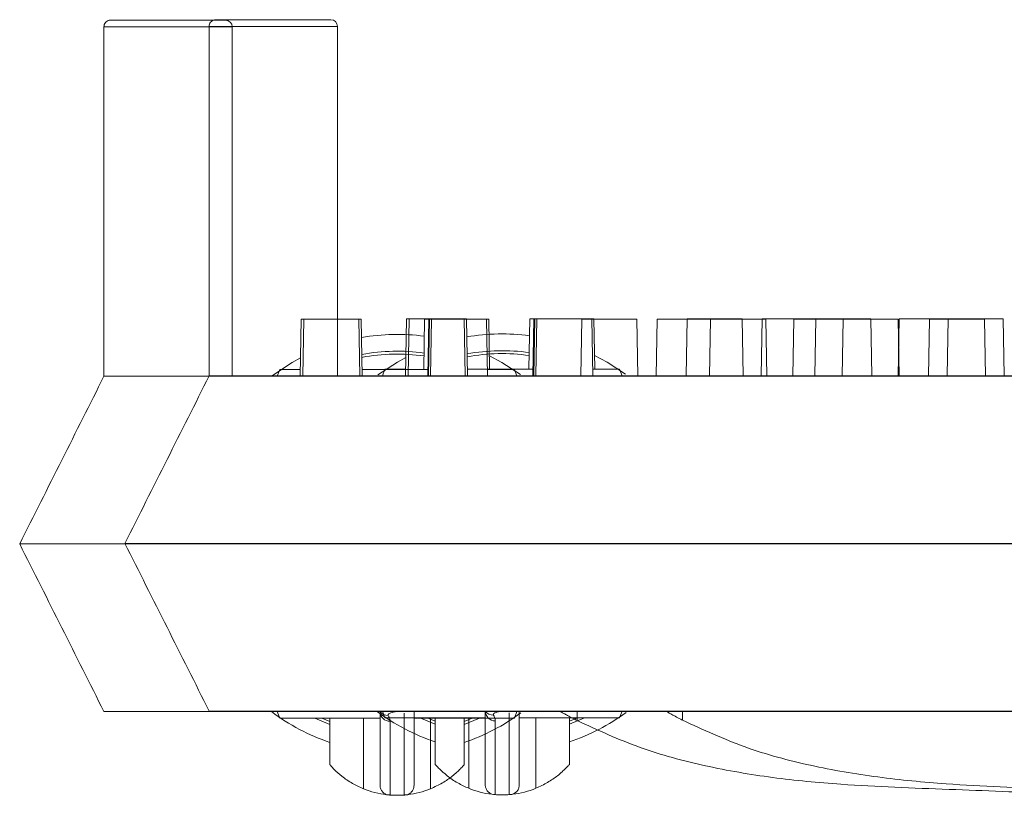
# Model space of a CAD drawing. Extents: x -2250 to 124174, y -20508 to 34095.
# Drawn here: x 65288 to 65363, y 3168 to 3227 of the extents above; entities that cross this region are included whole.
import ezdxf

# ---------------------------------------------------------------- set-up
doc = ezdxf.new("R2010")
doc.units = 0
doc.linetypes.add('SLD-Solid', pattern=[0])
doc.layers.get('0').update_dxf_attribs({"lineweight": 9})

msp = doc.modelspace()

# ---------------------------------------------------------------- linework, layer by layer
at = {"color": 7, "linetype": 'SLD-Solid', "lineweight": 15}
for p, q in [((65295.32229, 3227.06814), (65304.02138, 3227.06814)), ((65303.29084, 3227.10342), (65311.98994, 3227.10342)), ((65303.29084, 3227.10342), (65311.98994, 3227.10342)), ((65303.29084, 3227.10342), (65311.98994, 3227.10342)), ((65294.81429, 3226.56019), (65294.81429, 3200.08071)), ((65304.52938, 3226.56019), (65294.81429, 3226.56019)), ((65302.78284, 3226.59547), (65302.78284, 3200.11599)), ((65312.49794, 3226.59547), (65302.78284, 3226.59547)), ((65302.78284, 3226.59547), (65302.78284, 3200.11599)), ((65312.49794, 3226.59547), (65302.78284, 3226.59547)), ((65302.78284, 3226.59547), (65302.78284, 3200.11599)), ((65312.49794, 3226.59547), (65302.78284, 3226.59547)), ((65304.52938, 3226.56019), (65304.52938, 3200.08071)), ((65312.49794, 3226.59547), (65312.49794, 3200.11599)), ((65312.49794, 3226.59547), (65312.49794, 3200.11599)), ((65312.49794, 3226.59547), (65312.49794, 3200.11599)), ((65309.75544, 3204.39871), (65309.68007, 3200.08071)), ((65309.75544, 3204.39871), (65309.95467, 3204.39871)), ((65309.95467, 3204.39871), (65309.8793, 3200.08071)), ((65309.95467, 3204.39871), (65314.12307, 3204.39871)), ((65314.19844, 3200.08071), (65314.12307, 3204.39871)), ((65314.12307, 3204.39871), (65314.30186, 3204.39871)), ((65314.37723, 3200.08071), (65314.30186, 3204.39871)), ((65317.724, 3204.43399), (65317.64862, 3200.11599)), ((65317.724, 3204.43399), (65317.64862, 3200.11599)), ((65317.724, 3204.43399), (65317.64862, 3200.11599)), ((65317.724, 3204.43399), (65317.92323, 3204.43399)), ((65317.724, 3204.43399), (65317.92323, 3204.43399)), ((65317.724, 3204.43399), (65317.92323, 3204.43399)), ((65317.92323, 3204.43399), (65317.84786, 3200.11599)), ((65317.92323, 3204.43399), (65317.84786, 3200.11599)), ((65317.92323, 3204.43399), (65317.84786, 3200.11599)), ((65317.92323, 3204.43399), (65322.09162, 3204.43399)), ((65317.92323, 3204.43399), (65322.09162, 3204.43399)), ((65317.92323, 3204.43399), (65322.09162, 3204.43399)), ((65319.10046, 3204.39871), (65319.03396, 3200.58866)), ((65319.10046, 3204.39871), (65319.4128, 3204.39871)), ((65319.4128, 3204.39871), (65319.33743, 3200.08071)), ((65319.47848, 3204.39871), (65319.40311, 3200.08071)), ((65319.4128, 3204.39871), (65319.47848, 3204.39871)), ((65319.47848, 3204.39871), (65319.6166, 3204.39871)), ((65319.6166, 3204.39871), (65319.54123, 3200.08071)), ((65319.6166, 3204.39871), (65323.785, 3204.39871)), ((65322.167, 3200.11599), (65322.09162, 3204.43399)), ((65322.09162, 3204.43399), (65322.27042, 3204.43399)), ((65322.167, 3200.11599), (65322.09162, 3204.43399)), ((65322.09162, 3204.43399), (65322.27042, 3204.43399)), ((65322.167, 3200.11599), (65322.09162, 3204.43399)), ((65322.09162, 3204.43399), (65322.27042, 3204.43399)), ((65322.34579, 3200.11599), (65322.27042, 3204.43399)), ((65322.34579, 3200.11599), (65322.27042, 3204.43399)), ((65322.34579, 3200.11599), (65322.27042, 3204.43399)), ((65323.86037, 3200.08071), (65323.785, 3204.39871)), ((65323.785, 3204.39871), (65323.95506, 3204.39871)), ((65324.02156, 3200.58866), (65323.95506, 3204.39871)), ((65327.06902, 3204.43399), (65327.00251, 3200.62394)), ((65327.06902, 3204.43399), (65327.00251, 3200.62394)), ((65327.06902, 3204.43399), (65327.00251, 3200.62394)), ((65327.06902, 3204.43399), (65327.38136, 3204.43399)), ((65327.06902, 3204.43399), (65327.38136, 3204.43399)), ((65327.06902, 3204.43399), (65327.38136, 3204.43399)), ((65327.38136, 3204.43399), (65327.30599, 3200.11599)), ((65327.38136, 3204.43399), (65327.30599, 3200.11599)), ((65327.38136, 3204.43399), (65327.30599, 3200.11599)), ((65327.44704, 3204.43399), (65327.37167, 3200.11599)), ((65327.44704, 3204.43399), (65327.37167, 3200.11599)), ((65327.44704, 3204.43399), (65327.37167, 3200.11599)), ((65327.38136, 3204.43399), (65327.44704, 3204.43399)), ((65327.38136, 3204.43399), (65327.44704, 3204.43399)), ((65327.38136, 3204.43399), (65327.44704, 3204.43399)), ((65327.44704, 3204.43399), (65327.58516, 3204.43399)), ((65327.44704, 3204.43399), (65327.58516, 3204.43399)), ((65327.44704, 3204.43399), (65327.58516, 3204.43399)), ((65327.58516, 3204.43399), (65327.50978, 3200.11599)), ((65327.58516, 3204.43399), (65327.50978, 3200.11599)), ((65327.58516, 3204.43399), (65327.50978, 3200.11599)), ((65327.58516, 3204.43399), (65331.75356, 3204.43399)), ((65327.58516, 3204.43399), (65331.75356, 3204.43399)), ((65327.58516, 3204.43399), (65331.75356, 3204.43399)), ((65331.00247, 3204.39871), (65330.9271, 3200.08071)), ((65331.00247, 3204.39871), (65335.17087, 3204.39871)), ((65331.82893, 3200.11599), (65331.75356, 3204.43399)), ((65331.75356, 3204.43399), (65331.92362, 3204.43399)), ((65331.82893, 3200.11599), (65331.75356, 3204.43399)), ((65331.75356, 3204.43399), (65331.92362, 3204.43399)), ((65331.82893, 3200.11599), (65331.75356, 3204.43399)), ((65331.75356, 3204.43399), (65331.92362, 3204.43399)), ((65331.99012, 3200.62394), (65331.92362, 3204.43399)), ((65331.99012, 3200.62394), (65331.92362, 3204.43399)), ((65331.99012, 3200.62394), (65331.92362, 3204.43399)), ((65335.24624, 3200.08071), (65335.17087, 3204.39871)), ((65336.70064, 3204.39871), (65336.62527, 3200.08071)), ((65336.70064, 3204.39871), (65340.75802, 3204.39871)), ((65338.97103, 3204.43399), (65338.89566, 3200.11599)), ((65338.97103, 3204.43399), (65338.89566, 3200.11599)), ((65338.97103, 3204.43399), (65338.89566, 3200.11599)), ((65338.97103, 3204.43399), (65343.13943, 3204.43399)), ((65338.97103, 3204.43399), (65343.13943, 3204.43399)), ((65338.97103, 3204.43399), (65343.13943, 3204.43399)), ((65340.75802, 3204.39871), (65340.68265, 3200.08071)), ((65340.75802, 3204.39871), (65344.92642, 3204.39871)), ((65343.2148, 3200.11599), (65343.13943, 3204.43399)), ((65343.2148, 3200.11599), (65343.13943, 3204.43399)), ((65343.2148, 3200.11599), (65343.13943, 3204.43399)), ((65344.66919, 3204.43399), (65344.59382, 3200.11599)), ((65344.66919, 3204.43399), (65344.59382, 3200.11599)), ((65344.66919, 3204.43399), (65344.59382, 3200.11599)), ((65344.66919, 3204.43399), (65348.72658, 3204.43399)), ((65344.66919, 3204.43399), (65348.72658, 3204.43399)), ((65344.66919, 3204.43399), (65348.72658, 3204.43399)), ((65345.00179, 3200.08071), (65344.92642, 3204.39871)), ((65347.05407, 3204.39871), (65346.9787, 3200.08071)), ((65347.05407, 3204.39871), (65350.78254, 3204.39871)), ((65348.72658, 3204.43399), (65348.65121, 3200.11599)), ((65348.72658, 3204.43399), (65348.65121, 3200.11599)), ((65348.72658, 3204.43399), (65348.65121, 3200.11599)), ((65348.72658, 3204.43399), (65352.89498, 3204.43399)), ((65348.72658, 3204.43399), (65352.89498, 3204.43399)), ((65348.72658, 3204.43399), (65352.89498, 3204.43399)), ((65350.78254, 3204.39871), (65350.70717, 3200.08071)), ((65350.78254, 3204.39871), (65354.95094, 3204.39871)), ((65352.97035, 3200.11599), (65352.89498, 3204.43399)), ((65352.97035, 3200.11599), (65352.89498, 3204.43399)), ((65352.97035, 3200.11599), (65352.89498, 3204.43399)), ((65355.02263, 3204.43399), (65354.94725, 3200.11599)), ((65355.02263, 3204.43399), (65354.94725, 3200.11599)), ((65355.02263, 3204.43399), (65354.94725, 3200.11599)), ((65355.02631, 3200.08071), (65354.95094, 3204.39871)), ((65355.02263, 3204.43399), (65358.7511, 3204.43399)), ((65355.02263, 3204.43399), (65358.7511, 3204.43399)), ((65355.02263, 3204.43399), (65358.7511, 3204.43399)), ((65357.339, 3204.39871), (65357.26363, 3200.08071)), ((65357.339, 3204.39871), (65361.5074, 3204.39871)), ((65358.7511, 3204.43399), (65358.67573, 3200.11599)), ((65358.7511, 3204.43399), (65358.67573, 3200.11599)), ((65358.7511, 3204.43399), (65358.67573, 3200.11599)), ((65358.7511, 3204.43399), (65362.91949, 3204.43399)), ((65358.7511, 3204.43399), (65362.91949, 3204.43399)), ((65358.7511, 3204.43399), (65362.91949, 3204.43399)), ((65361.58277, 3200.08071), (65361.5074, 3204.39871)), ((65362.99486, 3200.11599), (65362.91949, 3204.43399)), ((65362.99486, 3200.11599), (65362.91949, 3204.43399)), ((65362.99486, 3200.11599), (65362.91949, 3204.43399)), ((65324.00334, 3201.63282), (65324.94863, 3201.1288)), ((65331.9719, 3201.66809), (65332.91718, 3201.16408)), ((65331.9719, 3201.66809), (65332.91718, 3201.16408)), ((65331.9719, 3201.66809), (65332.91718, 3201.16408)), ((65307.58504, 3200.15426), (65309.07363, 3201.1288)), ((65309.07363, 3201.1288), (65309.70439, 3201.47415)), ((65315.5536, 3200.18954), (65317.04218, 3201.16408)), ((65315.5536, 3200.18954), (65317.04218, 3201.16408)), ((65315.5536, 3200.18954), (65317.04218, 3201.16408)), ((65317.04218, 3201.16408), (65317.67295, 3201.50943)), ((65317.04218, 3201.16408), (65317.67295, 3201.50943)), ((65317.04218, 3201.16408), (65317.67295, 3201.50943)), ((65324.94863, 3201.1288), (65326.35471, 3200.2147)), ((65332.91718, 3201.16408), (65334.32327, 3200.24998)), ((65332.91718, 3201.16408), (65334.32327, 3200.24998)), ((65332.91718, 3201.16408), (65334.32327, 3200.24998)), ((65308.12273, 3200.58866), (65307.93978, 3200.08071)), ((65309.68894, 3200.58866), (65308.12273, 3200.58866)), ((65319.3463, 3200.58866), (65314.36837, 3200.58866)), ((65316.09129, 3200.62394), (65315.90834, 3200.11599)), ((65316.09129, 3200.62394), (65315.90834, 3200.11599)), ((65316.09129, 3200.62394), (65315.90834, 3200.11599)), ((65317.65749, 3200.62394), (65316.09129, 3200.62394)), ((65317.65749, 3200.62394), (65316.09129, 3200.62394)), ((65317.65749, 3200.62394), (65316.09129, 3200.62394)), ((65327.31486, 3200.62394), (65322.33692, 3200.62394)), ((65327.31486, 3200.62394), (65322.33692, 3200.62394)), ((65327.31486, 3200.62394), (65322.33692, 3200.62394)), ((65325.89952, 3200.58866), (65323.8515, 3200.58866)), ((65326.08247, 3200.08071), (65325.89952, 3200.58866)), ((65333.86808, 3200.62394), (65331.82006, 3200.62394)), ((65333.86808, 3200.62394), (65331.82006, 3200.62394)), ((65333.86808, 3200.62394), (65331.82006, 3200.62394)), ((65334.05103, 3200.11599), (65333.86808, 3200.62394)), ((65334.05103, 3200.11599), (65333.86808, 3200.62394)), ((65334.05103, 3200.11599), (65333.86808, 3200.62394)), ((65294.81429, 3200.08071), (65298.71635, 3200.08071)), ((65298.71635, 3200.08071), (65299.67184, 3200.08071)), ((65299.67184, 3200.08071), (65664.45063, 3200.08071)), ((65302.78284, 3200.11599), (65306.68491, 3200.11599)), ((65302.78284, 3200.11599), (65306.68491, 3200.11599)), ((65302.78284, 3200.11599), (65306.68491, 3200.11599)), ((65306.68491, 3200.11599), (65307.64039, 3200.11599)), ((65306.68491, 3200.11599), (65307.64039, 3200.11599)), ((65306.68491, 3200.11599), (65307.64039, 3200.11599)), ((65307.64039, 3200.11599), (65672.41919, 3200.11599)), ((65307.64039, 3200.11599), (65672.41919, 3200.11599)), ((65307.64039, 3200.11599), (65672.41919, 3200.11599)), ((65288.43613, 3187.38063), (65296.05613, 3187.38063)), ((65288.43613, 3187.38063), (65288.43613, 3187.38063)), ((65296.05613, 3187.38063), (65668.17116, 3187.38063)), ((65296.40468, 3187.41591), (65304.02469, 3187.41591)), ((65296.40468, 3187.41591), (65296.40468, 3187.41591)), ((65296.40468, 3187.41591), (65304.02469, 3187.41591)), ((65296.40468, 3187.41591), (65296.40468, 3187.41591)), ((65296.40468, 3187.41591), (65304.02469, 3187.41591)), ((65296.40468, 3187.41591), (65296.40468, 3187.41591)), ((65304.02469, 3187.41591), (65676.13971, 3187.41591)), ((65304.02469, 3187.41591), (65676.13971, 3187.41591)), ((65304.02469, 3187.41591), (65676.13971, 3187.41591)), ((65294.81429, 3174.68067), (65299.67184, 3174.68067)), ((65299.67184, 3174.68067), (65664.45063, 3174.68067)), ((65302.78284, 3174.71595), (65307.64039, 3174.71595)), ((65302.78284, 3174.71595), (65307.64039, 3174.71595)), ((65302.78284, 3174.71595), (65307.64039, 3174.71595)), ((65307.64039, 3174.71595), (65672.41919, 3174.71595)), ((65307.64039, 3174.71595), (65672.41919, 3174.71595)), ((65307.64039, 3174.71595), (65672.41919, 3174.71595)), ((65307.93978, 3174.68067), (65308.12273, 3174.17272)), ((65308.12273, 3174.17272), (65315.72148, 3174.17272)), ((65310.77777, 3174.17272), (65311.93113, 3173.68766)), ((65311.93113, 3173.9225), (65311.31216, 3174.17272)), ((65311.93113, 3170.64067), (65311.93113, 3174.17272)), ((65314.47113, 3174.17272), (65314.47113, 3168.82749)), ((65315.90834, 3174.71595), (65316.09129, 3174.208)), ((65315.90834, 3174.71595), (65316.09129, 3174.208)), ((65315.90834, 3174.71595), (65316.09129, 3174.208)), ((65316.09129, 3174.208), (65323.69004, 3174.208)), ((65316.09129, 3174.208), (65323.69004, 3174.208)), ((65316.09129, 3174.208), (65323.69004, 3174.208)), ((65318.30077, 3174.17272), (65325.89952, 3174.17272)), ((65318.74632, 3174.208), (65319.89969, 3173.72293)), ((65318.74632, 3174.208), (65319.89969, 3173.72293)), ((65318.74632, 3174.208), (65319.89969, 3173.72293)), ((65319.89969, 3173.95777), (65319.28072, 3174.208)), ((65319.89969, 3173.95777), (65319.28072, 3174.208)), ((65319.89969, 3173.95777), (65319.28072, 3174.208)), ((65319.55113, 3168.82749), (65319.55113, 3174.17272)), ((65319.89969, 3170.67594), (65319.89969, 3174.208)), ((65319.89969, 3170.67594), (65319.89969, 3174.208)), ((65319.89969, 3170.67594), (65319.89969, 3174.208)), ((65322.71009, 3174.17272), (65322.09113, 3173.9225)), ((65322.09113, 3173.68766), (65323.24448, 3174.17272)), ((65322.09113, 3174.17272), (65322.09113, 3170.64067)), ((65322.43969, 3174.208), (65322.43969, 3168.86277)), ((65322.43969, 3174.208), (65322.43969, 3168.86277)), ((65322.43969, 3174.208), (65322.43969, 3168.86277)), ((65325.89952, 3174.17272), (65326.08247, 3174.68067)), ((65326.26933, 3174.208), (65333.86808, 3174.208)), ((65326.26933, 3174.208), (65333.86808, 3174.208)), ((65326.26933, 3174.208), (65333.86808, 3174.208)), ((65327.51969, 3168.86277), (65327.51969, 3174.208)), ((65327.51969, 3168.86277), (65327.51969, 3174.208)), ((65327.51969, 3168.86277), (65327.51969, 3174.208)), ((65330.67865, 3174.208), (65330.05968, 3173.95777)), ((65330.05968, 3173.72293), (65331.21304, 3174.208)), ((65330.05968, 3174.208), (65330.05968, 3170.67594)), ((65330.67865, 3174.208), (65330.05968, 3173.95777)), ((65330.05968, 3173.72293), (65331.21304, 3174.208)), ((65330.05968, 3174.208), (65330.05968, 3170.67594)), ((65330.67865, 3174.208), (65330.05968, 3173.95777)), ((65330.05968, 3173.72293), (65331.21304, 3174.208)), ((65330.05968, 3174.208), (65330.05968, 3170.67594)), ((65330.65457, 3173.99069), (65330.65457, 3174.68067)), ((65333.86808, 3174.208), (65334.05103, 3174.71595)), ((65333.86808, 3174.208), (65334.05103, 3174.71595)), ((65333.86808, 3174.208), (65334.05103, 3174.71595)), ((65338.62313, 3174.02596), (65338.62313, 3174.71595)), ((65338.62313, 3174.02596), (65338.62313, 3174.71595)), ((65338.62313, 3174.02596), (65338.62313, 3174.71595))]:
    msp.add_line(p, q, dxfattribs=at)
for centre, radius, start, end in [((65304.02138, 3226.56019), 0.508, 0, 90), ((65311.98994, 3226.59547), 0.508, 0, 90), ((65311.98994, 3226.59547), 0.508, 0, 90), ((65311.98994, 3226.59547), 0.508, 0, 90), ((65317.01113, 3187.38069), 15.875, 82.5184857, 99.7386422), ((65324.97968, 3187.41597), 15.875, 82.5184857, 99.7386422), ((65324.97968, 3187.41597), 15.875, 82.5184857, 99.7386422), ((65324.97968, 3187.41597), 15.875, 82.5184857, 99.7386422), ((65317.01113, 3187.38069), 14.605, 81.952132, 100.5052828), ((65317.01113, 3187.38069), 14.38504, 81.8438052, 100.6520056), ((65324.97968, 3187.41597), 14.605, 81.952132, 100.5052828), ((65324.97968, 3187.41597), 14.605, 81.952132, 100.5052828), ((65324.97968, 3187.41597), 14.605, 81.952132, 100.5052828), ((65324.97968, 3187.41597), 14.38504, 81.8438052, 100.6520056), ((65324.97968, 3187.41597), 14.38504, 81.8438052, 100.6520056), ((65324.97968, 3187.41597), 14.38504, 81.8438052, 100.6520056), ((65317.01113, 3187.38069), 15.875, 233.178802, 251.3370751), ((65324.97968, 3187.41597), 15.875, 233.178802, 251.3370751), ((65324.97968, 3187.41597), 15.875, 233.178802, 251.3370751), ((65324.97968, 3187.41597), 15.875, 233.178802, 251.3370751), ((65316.3059, 3175.09715), 0.71764, 215.4754335, 273.1785413), ((65316.47394, 3174.69033), 0.75252, 180.7358089, 270.7267895), ((65317.01113, 3187.38069), 15.875, 288.6629249, 306.2142314), ((65324.27446, 3175.13243), 0.71764, 215.4754335, 273.1785413), ((65324.4425, 3174.72561), 0.75252, 180.7358089, 270.7267895), ((65324.27446, 3175.13243), 0.71764, 215.4754335, 273.1785413), ((65324.4425, 3174.72561), 0.75252, 180.7358089, 270.7267895), ((65324.27446, 3175.13243), 0.71764, 215.4754335, 273.1785413), ((65324.4425, 3174.72561), 0.75252, 180.7358089, 270.7267895), ((65324.97968, 3187.41597), 15.875, 288.6629249, 306.2142314), ((65324.97968, 3187.41597), 15.875, 288.6629249, 306.2142314), ((65324.97968, 3187.41597), 15.875, 288.6629249, 306.2142314), ((65317.01113, 3175.07153), 6.74084, 247.863917, 263.2744049), ((65317.01113, 3175.07153), 6.74084, 276.7255699, 292.136083), ((65324.97968, 3175.10681), 6.74084, 247.863917, 263.2744049), ((65324.97968, 3175.10681), 6.74084, 247.863917, 263.2744049), ((65324.97968, 3175.10681), 6.74084, 247.863917, 263.2744049), ((65324.97968, 3175.10681), 6.74084, 276.7255699, 292.136083), ((65324.97968, 3175.10681), 6.74084, 276.7255699, 292.136083), ((65324.97968, 3175.10681), 6.74084, 276.7255699, 292.136083)]:
    msp.add_arc(centre, radius, start, end, dxfattribs=at)
for points, knots in [([(65294.81429, 3226.56019), (65294.81989, 3226.61734), (65294.83111, 3226.73159), (65294.91874, 3226.88359), (65295.04759, 3226.99924), (65295.17357, 3227.05046), (65295.26673, 3227.06645), (65295.30422, 3227.06759), (65295.32229, 3227.06814)], [0, 0, 0, 0, 0.21472057, 0.42930633, 0.64392117, 0.85857512, 0.93182902, 1, 1, 1, 1]), ([(65302.78284, 3226.59547), (65302.78845, 3226.65262), (65302.79967, 3226.76687), (65302.88729, 3226.91887), (65303.01614, 3227.03452), (65303.14213, 3227.08573), (65303.23529, 3227.10173), (65303.27277, 3227.10287), (65303.29084, 3227.10342)], [0, 0, 0, 0, 0.21472057, 0.42930633, 0.64392117, 0.85857512, 0.93182902, 1, 1, 1, 1]), ([(65302.78284, 3226.59547), (65302.78845, 3226.65262), (65302.79967, 3226.76687), (65302.88729, 3226.91887), (65303.01614, 3227.03452), (65303.14213, 3227.08573), (65303.23529, 3227.10173), (65303.27277, 3227.10287), (65303.29084, 3227.10342)], [0, 0, 0, 0, 0.21472057, 0.42930633, 0.64392117, 0.85857512, 0.93182902, 1, 1, 1, 1]), ([(65302.78284, 3226.59547), (65302.78845, 3226.65262), (65302.79967, 3226.76687), (65302.88729, 3226.91887), (65303.01614, 3227.03452), (65303.14213, 3227.08573), (65303.23529, 3227.10173), (65303.27277, 3227.10287), (65303.29084, 3227.10342)], [0, 0, 0, 0, 0.21472057, 0.42930633, 0.64392117, 0.85857512, 0.93182902, 1, 1, 1, 1]), ([(65294.81429, 3200.08071), (65293.75244, 3197.96638), (65291.63344, 3193.74705), (65289.50032, 3189.49964), (65288.43613, 3187.38063)], [0, 0, 0, 0, 0.5011053, 1, 1, 1, 1]), ([(65302.78284, 3200.11599), (65301.721, 3198.00166), (65299.60199, 3193.78233), (65297.46888, 3189.53492), (65296.40468, 3187.41591)], [0, 0, 0, 0, 0.5011053, 1, 1, 1, 1]), ([(65302.78284, 3200.11599), (65301.721, 3198.00166), (65299.60199, 3193.78233), (65297.46888, 3189.53492), (65296.40468, 3187.41591)], [0, 0, 0, 0, 0.5011053, 1, 1, 1, 1]), ([(65302.78284, 3200.11599), (65301.721, 3198.00166), (65299.60199, 3193.78233), (65297.46888, 3189.53492), (65296.40468, 3187.41591)], [0, 0, 0, 0, 0.5011053, 1, 1, 1, 1]), ([(65288.43613, 3187.38063), (65289.50011, 3185.26211), (65291.63189, 3181.01745), (65293.75222, 3176.79545), (65294.81429, 3174.68067)], [0, 0, 0, 0, 0.49910284, 1, 1, 1, 1]), ([(65296.40468, 3187.41591), (65297.46866, 3185.29739), (65299.60045, 3181.05272), (65301.72078, 3176.83073), (65302.78284, 3174.71595)], [0, 0, 0, 0, 0.49910284, 1, 1, 1, 1]), ([(65296.40468, 3187.41591), (65297.46866, 3185.29739), (65299.60045, 3181.05272), (65301.72078, 3176.83073), (65302.78284, 3174.71595)], [0, 0, 0, 0, 0.49910284, 1, 1, 1, 1]), ([(65296.40468, 3187.41591), (65297.46866, 3185.29739), (65299.60045, 3181.05272), (65301.72078, 3176.83073), (65302.78284, 3174.71595)], [0, 0, 0, 0, 0.49910284, 1, 1, 1, 1]), ([(65315.72148, 3169.09273), (65315.72148, 3169.18836), (65315.72148, 3169.43573), (65315.72148, 3171.11246), (65315.72148, 3172.53653), (65315.72148, 3173.47923), (65315.72148, 3174.2803), (65315.72148, 3174.68067)], [0, 0, 0, 0, 0.17347033, 0.44876358, 0.72403683, 0.86207504, 1, 1, 1, 1]), ([(65317.01113, 3174.68067), (65317.00731, 3174.68019), (65316.98231, 3174.67708), (65316.91411, 3174.66801), (65316.79116, 3174.64771), (65316.61142, 3174.60707), (65316.43267, 3174.54257), (65316.33671, 3174.46666), (65316.32747, 3174.41221), (65316.34203, 3174.38697), (65316.34569, 3174.38062)], [0, 0, 0, 0, 0.00886566, 0.05801426, 0.16143005, 0.31291794, 0.55219056, 0.78861584, 0.94684158, 1, 1, 1, 1]), ([(65316.34569, 3174.38062), (65316.40645, 3174.2552), (65316.48051, 3174.10232), (65316.48303, 3173.96292), (65316.48349, 3173.93788)], [0, 0, 0, 0, 0.82030812, 1, 1, 1, 1]), ([(65317.53877, 3168.35137), (65317.53877, 3168.37449), (65317.53877, 3168.46426), (65317.53877, 3168.88728), (65317.53877, 3169.95278), (65317.53877, 3171.27168), (65317.53877, 3172.24585), (65317.53877, 3173.06666), (65317.53877, 3174.05632), (65317.53877, 3174.55693)], [0, 0, 0, 0, 0.04667398, 0.18121085, 0.31579817, 0.58302706, 0.72096409, 0.85885314, 1, 1, 1, 1]), ([(65318.30077, 3174.68067), (65318.30077, 3174.39712), (65318.30077, 3173.6951), (65318.30077, 3172.9812), (65318.30077, 3172.02052), (65318.30077, 3170.70833), (65318.30077, 3169.64845), (65318.30077, 3169.15414), (65318.30077, 3169.11065), (65318.30077, 3169.09273)], [0, 0, 0, 0, 0.092149245, 0.228146001, 0.364226711, 0.634591978, 0.769776393, 0.905186862, 1, 1, 1, 1]), ([(65323.69004, 3169.12801), (65323.69004, 3169.22363), (65323.69004, 3169.47101), (65323.69004, 3171.14774), (65323.69004, 3172.57181), (65323.69004, 3173.5145), (65323.69004, 3174.31557), (65323.69004, 3174.71595)], [0, 0, 0, 0, 0.17347033, 0.44876358, 0.72403683, 0.86207504, 1, 1, 1, 1]), ([(65323.69004, 3169.12801), (65323.69004, 3169.22363), (65323.69004, 3169.47101), (65323.69004, 3171.14774), (65323.69004, 3172.57181), (65323.69004, 3173.5145), (65323.69004, 3174.31557), (65323.69004, 3174.71595)], [0, 0, 0, 0, 0.17347033, 0.44876358, 0.72403683, 0.86207504, 1, 1, 1, 1]), ([(65323.69004, 3169.12801), (65323.69004, 3169.22363), (65323.69004, 3169.47101), (65323.69004, 3171.14774), (65323.69004, 3172.57181), (65323.69004, 3173.5145), (65323.69004, 3174.31557), (65323.69004, 3174.71595)], [0, 0, 0, 0, 0.17347033, 0.44876358, 0.72403683, 0.86207504, 1, 1, 1, 1]), ([(65324.97969, 3174.71595), (65324.97587, 3174.71547), (65324.95087, 3174.71236), (65324.88267, 3174.70329), (65324.75972, 3174.68299), (65324.57998, 3174.64234), (65324.40123, 3174.57785), (65324.30527, 3174.50193), (65324.29603, 3174.44749), (65324.31059, 3174.42224), (65324.31425, 3174.4159)], [0, 0, 0, 0, 0.00886566, 0.05801426, 0.16143005, 0.31291794, 0.55219056, 0.78861584, 0.94684158, 1, 1, 1, 1]), ([(65324.97969, 3174.71595), (65324.97587, 3174.71547), (65324.95087, 3174.71236), (65324.88267, 3174.70329), (65324.75972, 3174.68299), (65324.57998, 3174.64234), (65324.40123, 3174.57785), (65324.30527, 3174.50193), (65324.29603, 3174.44749), (65324.31059, 3174.42224), (65324.31425, 3174.4159)], [0, 0, 0, 0, 0.00886566, 0.05801426, 0.16143005, 0.31291794, 0.55219056, 0.78861584, 0.94684158, 1, 1, 1, 1]), ([(65324.97969, 3174.71595), (65324.97587, 3174.71547), (65324.95087, 3174.71236), (65324.88267, 3174.70329), (65324.75972, 3174.68299), (65324.57998, 3174.64234), (65324.40123, 3174.57785), (65324.30527, 3174.50193), (65324.29603, 3174.44749), (65324.31059, 3174.42224), (65324.31425, 3174.4159)], [0, 0, 0, 0, 0.00886566, 0.05801426, 0.16143005, 0.31291794, 0.55219056, 0.78861584, 0.94684158, 1, 1, 1, 1]), ([(65324.31425, 3174.4159), (65324.37501, 3174.29048), (65324.44907, 3174.13759), (65324.45159, 3173.9982), (65324.45204, 3173.97315)], [0, 0, 0, 0, 0.82030812, 1, 1, 1, 1]), ([(65324.31425, 3174.4159), (65324.37501, 3174.29048), (65324.44907, 3174.13759), (65324.45159, 3173.9982), (65324.45204, 3173.97315)], [0, 0, 0, 0, 0.82030812, 1, 1, 1, 1]), ([(65324.31425, 3174.4159), (65324.37501, 3174.29048), (65324.44907, 3174.13759), (65324.45159, 3173.9982), (65324.45204, 3173.97315)], [0, 0, 0, 0, 0.82030812, 1, 1, 1, 1]), ([(65325.50733, 3168.38665), (65325.50733, 3168.40977), (65325.50733, 3168.49954), (65325.50733, 3168.92255), (65325.50733, 3169.98806), (65325.50733, 3171.30696), (65325.50733, 3172.28112), (65325.50733, 3173.10193), (65325.50733, 3174.0916), (65325.50733, 3174.59221)], [0, 0, 0, 0, 0.04667398, 0.18121085, 0.31579817, 0.58302706, 0.72096409, 0.85885314, 1, 1, 1, 1]), ([(65325.50733, 3168.38665), (65325.50733, 3168.40977), (65325.50733, 3168.49954), (65325.50733, 3168.92255), (65325.50733, 3169.98806), (65325.50733, 3171.30696), (65325.50733, 3172.28112), (65325.50733, 3173.10193), (65325.50733, 3174.0916), (65325.50733, 3174.59221)], [0, 0, 0, 0, 0.04667398, 0.18121085, 0.31579817, 0.58302706, 0.72096409, 0.85885314, 1, 1, 1, 1]), ([(65325.50733, 3168.38665), (65325.50733, 3168.40977), (65325.50733, 3168.49954), (65325.50733, 3168.92255), (65325.50733, 3169.98806), (65325.50733, 3171.30696), (65325.50733, 3172.28112), (65325.50733, 3173.10193), (65325.50733, 3174.0916), (65325.50733, 3174.59221)], [0, 0, 0, 0, 0.04667398, 0.18121085, 0.31579817, 0.58302706, 0.72096409, 0.85885314, 1, 1, 1, 1]), ([(65326.26933, 3174.71595), (65326.26933, 3174.4324), (65326.26933, 3173.73038), (65326.26933, 3173.01648), (65326.26933, 3172.0558), (65326.26933, 3170.7436), (65326.26933, 3169.68373), (65326.26933, 3169.18942), (65326.26933, 3169.14592), (65326.26933, 3169.12801)], [0, 0, 0, 0, 0.092149245, 0.228146001, 0.364226711, 0.634591978, 0.769776393, 0.905186862, 1, 1, 1, 1]), ([(65326.26933, 3174.71595), (65326.26933, 3174.4324), (65326.26933, 3173.73038), (65326.26933, 3173.01648), (65326.26933, 3172.0558), (65326.26933, 3170.7436), (65326.26933, 3169.68373), (65326.26933, 3169.18942), (65326.26933, 3169.14592), (65326.26933, 3169.12801)], [0, 0, 0, 0, 0.092149245, 0.228146001, 0.364226711, 0.634591978, 0.769776393, 0.905186862, 1, 1, 1, 1]), ([(65326.26933, 3174.71595), (65326.26933, 3174.4324), (65326.26933, 3173.73038), (65326.26933, 3173.01648), (65326.26933, 3172.0558), (65326.26933, 3170.7436), (65326.26933, 3169.68373), (65326.26933, 3169.18942), (65326.26933, 3169.14592), (65326.26933, 3169.12801)], [0, 0, 0, 0, 0.092149245, 0.228146001, 0.364226711, 0.634591978, 0.769776393, 0.905186862, 1, 1, 1, 1]), ([(65329.38458, 3174.68067), (65329.39056, 3174.67722), (65329.40459, 3174.66915), (65329.53367, 3174.59576), (65329.76859, 3174.46389), (65330.10583, 3174.27914), (65330.42058, 3174.11189), (65330.61072, 3174.0134), (65330.65457, 3173.99069)], [0, 0, 0, 0, 0.13012473, 0.30511826, 0.49066025, 0.69773965, 0.93028642, 1, 1, 1, 1]), ([(65337.35313, 3174.71595), (65337.35912, 3174.7125), (65337.37314, 3174.70442), (65337.50223, 3174.63104), (65337.73715, 3174.49916), (65338.07439, 3174.31442), (65338.38914, 3174.14717), (65338.57927, 3174.04868), (65338.62313, 3174.02596)], [0, 0, 0, 0, 0.13012473, 0.30511826, 0.49066025, 0.69773965, 0.93028642, 1, 1, 1, 1]), ([(65337.35313, 3174.71595), (65337.35912, 3174.7125), (65337.37314, 3174.70442), (65337.50223, 3174.63104), (65337.73715, 3174.49916), (65338.07439, 3174.31442), (65338.38914, 3174.14717), (65338.57927, 3174.04868), (65338.62313, 3174.02596)], [0, 0, 0, 0, 0.13012473, 0.30511826, 0.49066025, 0.69773965, 0.93028642, 1, 1, 1, 1]), ([(65337.35313, 3174.71595), (65337.35912, 3174.7125), (65337.37314, 3174.70442), (65337.50223, 3174.63104), (65337.73715, 3174.49916), (65338.07439, 3174.31442), (65338.38914, 3174.14717), (65338.57927, 3174.04868), (65338.62313, 3174.02596)], [0, 0, 0, 0, 0.13012473, 0.30511826, 0.49066025, 0.69773965, 0.93028642, 1, 1, 1, 1]), ([(65338.62313, 3174.02596), (65340.19092, 3173.30316), (65343.31762, 3171.86166), (65348.32305, 3170.52692), (65353.42221, 3169.65487), (65359.58754, 3169.06869), (65366.7401, 3168.83224), (65372.15565, 3168.60509), (65374.84249, 3168.49239)], [0, 0, 0, 0, 0.13995938, 0.27912488, 0.41898364, 0.55982941, 0.78161634, 1, 1, 1, 1]), ([(65338.62313, 3174.02596), (65340.19092, 3173.30316), (65343.31762, 3171.86166), (65348.32305, 3170.52692), (65353.42221, 3169.65487), (65359.58754, 3169.06869), (65366.7401, 3168.83224), (65372.15565, 3168.60509), (65374.84249, 3168.49239)], [0, 0, 0, 0, 0.13995938, 0.27912488, 0.41898364, 0.55982941, 0.78161634, 1, 1, 1, 1]), ([(65338.62313, 3174.02596), (65340.19092, 3173.30316), (65343.31762, 3171.86166), (65348.32305, 3170.52692), (65353.42221, 3169.65487), (65359.58754, 3169.06869), (65366.7401, 3168.83224), (65372.15565, 3168.60509), (65374.84249, 3168.49239)], [0, 0, 0, 0, 0.13995938, 0.27912488, 0.41898364, 0.55982941, 0.78161634, 1, 1, 1, 1]), ([(65316.48349, 3173.93788), (65316.48349, 3173.53467), (65316.48349, 3172.72793), (65316.48349, 3171.78278), (65316.48349, 3170.3524), (65316.48349, 3168.75678), (65316.48349, 3168.45476), (65316.48349, 3168.35137)], [0, 0, 0, 0, 0.142717859, 0.285551758, 0.56812248, 0.852163304, 1, 1, 1, 1]), ([(65324.45204, 3173.97315), (65324.45204, 3173.56995), (65324.45204, 3172.7632), (65324.45204, 3171.81805), (65324.45204, 3170.38768), (65324.45204, 3168.79205), (65324.45204, 3168.49003), (65324.45204, 3168.38665)], [0, 0, 0, 0, 0.142717859, 0.285551758, 0.56812248, 0.852163304, 1, 1, 1, 1]), ([(65324.45204, 3173.97315), (65324.45204, 3173.56995), (65324.45204, 3172.7632), (65324.45204, 3171.81805), (65324.45204, 3170.38768), (65324.45204, 3168.79205), (65324.45204, 3168.49003), (65324.45204, 3168.38665)], [0, 0, 0, 0, 0.142717859, 0.285551758, 0.56812248, 0.852163304, 1, 1, 1, 1]), ([(65324.45204, 3173.97315), (65324.45204, 3173.56995), (65324.45204, 3172.7632), (65324.45204, 3171.81805), (65324.45204, 3170.38768), (65324.45204, 3168.79205), (65324.45204, 3168.49003), (65324.45204, 3168.38665)], [0, 0, 0, 0, 0.142717859, 0.285551758, 0.56812248, 0.852163304, 1, 1, 1, 1]), ([(65330.65457, 3173.99069), (65332.22237, 3173.26789), (65335.34906, 3171.82638), (65340.35449, 3170.49165), (65345.45365, 3169.61959), (65351.61898, 3169.03341), (65358.77154, 3168.79696), (65364.1871, 3168.56981), (65366.87394, 3168.45711)], [0, 0, 0, 0, 0.13995938, 0.27912488, 0.41898364, 0.55982941, 0.78161634, 1, 1, 1, 1]), ([(65311.93113, 3170.64067), (65311.94955, 3170.61919), (65311.98624, 3170.57641), (65312.28863, 3170.25021), (65312.81123, 3169.77609), (65313.57772, 3169.23505), (65314.18729, 3168.95697), (65314.47113, 3168.82749)], [0, 0, 0, 0, 0.15436338, 0.30746671, 0.54518338, 0.78822298, 1, 1, 1, 1]), ([(65319.55113, 3168.82749), (65319.85865, 3168.9691), (65320.47234, 3169.2517), (65321.25449, 3169.81027), (65321.77608, 3170.292), (65322.05046, 3170.59351), (65322.0785, 3170.62602), (65322.09113, 3170.64067)], [0, 0, 0, 0, 0.22963655, 0.45827142, 0.71642673, 0.87223987, 1, 1, 1, 1]), ([(65319.89969, 3170.67594), (65319.91811, 3170.65447), (65319.9548, 3170.61169), (65320.25719, 3170.28549), (65320.77978, 3169.81136), (65321.54628, 3169.27033), (65322.15585, 3168.99225), (65322.43969, 3168.86277)], [0, 0, 0, 0, 0.15436338, 0.30746671, 0.54518338, 0.78822298, 1, 1, 1, 1]), ([(65319.89969, 3170.67594), (65319.91811, 3170.65447), (65319.9548, 3170.61169), (65320.25719, 3170.28549), (65320.77978, 3169.81136), (65321.54628, 3169.27033), (65322.15585, 3168.99225), (65322.43969, 3168.86277)], [0, 0, 0, 0, 0.15436338, 0.30746671, 0.54518338, 0.78822298, 1, 1, 1, 1]), ([(65319.89969, 3170.67594), (65319.91811, 3170.65447), (65319.9548, 3170.61169), (65320.25719, 3170.28549), (65320.77978, 3169.81136), (65321.54628, 3169.27033), (65322.15585, 3168.99225), (65322.43969, 3168.86277)], [0, 0, 0, 0, 0.15436338, 0.30746671, 0.54518338, 0.78822298, 1, 1, 1, 1]), ([(65327.51969, 3168.86277), (65327.8272, 3169.00438), (65328.4409, 3169.28697), (65329.22304, 3169.84554), (65329.74463, 3170.32728), (65330.01901, 3170.62878), (65330.04705, 3170.6613), (65330.05968, 3170.67594)], [0, 0, 0, 0, 0.22963655, 0.45827142, 0.71642673, 0.87223987, 1, 1, 1, 1]), ([(65327.51969, 3168.86277), (65327.8272, 3169.00438), (65328.4409, 3169.28697), (65329.22304, 3169.84554), (65329.74463, 3170.32728), (65330.01901, 3170.62878), (65330.04705, 3170.6613), (65330.05968, 3170.67594)], [0, 0, 0, 0, 0.22963655, 0.45827142, 0.71642673, 0.87223987, 1, 1, 1, 1]), ([(65327.51969, 3168.86277), (65327.8272, 3169.00438), (65328.4409, 3169.28697), (65329.22304, 3169.84554), (65329.74463, 3170.32728), (65330.01901, 3170.62878), (65330.04705, 3170.6613), (65330.05968, 3170.67594)], [0, 0, 0, 0, 0.22963655, 0.45827142, 0.71642673, 0.87223987, 1, 1, 1, 1]), ([(65315.72148, 3169.09273), (65315.72219, 3169.06802), (65315.72381, 3169.01178), (65315.74697, 3168.8717), (65315.82521, 3168.68188), (65315.99483, 3168.48526), (65316.14708, 3168.41268), (65316.22168, 3168.37712)], [0, 0, 0, 0, 0.08002762, 0.18210532, 0.45835744, 0.73461177, 1, 1, 1, 1]), ([(65318.30077, 3169.09273), (65318.29237, 3169.00697), (65318.27557, 3168.83547), (65318.14386, 3168.6084), (65317.97607, 3168.45374), (65317.84907, 3168.39829), (65317.80057, 3168.37712)], [0, 0, 0, 0, 0.27639234, 0.55273279, 0.82918482, 1, 1, 1, 1]), ([(65323.69004, 3169.12801), (65323.69075, 3169.1033), (65323.69237, 3169.04706), (65323.71553, 3168.90698), (65323.79377, 3168.71716), (65323.96339, 3168.52054), (65324.11564, 3168.44796), (65324.19024, 3168.4124)], [0, 0, 0, 0, 0.08002762, 0.18210532, 0.45835744, 0.73461177, 1, 1, 1, 1]), ([(65323.69004, 3169.12801), (65323.69075, 3169.1033), (65323.69237, 3169.04706), (65323.71553, 3168.90698), (65323.79377, 3168.71716), (65323.96339, 3168.52054), (65324.11564, 3168.44796), (65324.19024, 3168.4124)], [0, 0, 0, 0, 0.08002762, 0.18210532, 0.45835744, 0.73461177, 1, 1, 1, 1]), ([(65323.69004, 3169.12801), (65323.69075, 3169.1033), (65323.69237, 3169.04706), (65323.71553, 3168.90698), (65323.79377, 3168.71716), (65323.96339, 3168.52054), (65324.11564, 3168.44796), (65324.19024, 3168.4124)], [0, 0, 0, 0, 0.08002762, 0.18210532, 0.45835744, 0.73461177, 1, 1, 1, 1]), ([(65326.26933, 3169.12801), (65326.26093, 3169.04225), (65326.24413, 3168.87074), (65326.11242, 3168.64367), (65325.94462, 3168.48902), (65325.81763, 3168.43357), (65325.76913, 3168.4124)], [0, 0, 0, 0, 0.27639234, 0.55273279, 0.82918482, 1, 1, 1, 1]), ([(65326.26933, 3169.12801), (65326.26093, 3169.04225), (65326.24413, 3168.87074), (65326.11242, 3168.64367), (65325.94462, 3168.48902), (65325.81763, 3168.43357), (65325.76913, 3168.4124)], [0, 0, 0, 0, 0.27639234, 0.55273279, 0.82918482, 1, 1, 1, 1]), ([(65326.26933, 3169.12801), (65326.26093, 3169.04225), (65326.24413, 3168.87074), (65326.11242, 3168.64367), (65325.94462, 3168.48902), (65325.81763, 3168.43357), (65325.76913, 3168.4124)], [0, 0, 0, 0, 0.27639234, 0.55273279, 0.82918482, 1, 1, 1, 1]), ([(65316.22168, 3168.37712), (65316.21626, 3168.37733), (65316.21055, 3168.37755), (65316.36838, 3168.36127), (65316.38887, 3168.3595), (65316.40156, 3168.35829), (65316.41011, 3168.35758), (65316.41864, 3168.3567), (65316.42717, 3168.35604), (65316.43867, 3168.35499), (65316.46329, 3168.35303), (65316.47453, 3168.3521), (65316.48349, 3168.35137)], [0, 0, 0, 0, 0.84183807, 0.88681079, 0.90512461, 0.91127319, 0.91747253, 0.92194293, 0.92641061, 0.93330799, 0.94691534, 1, 1, 1, 1]), ([(65316.48349, 3168.35137), (65316.59278, 3168.34254), (65316.7054, 3168.33343), (65316.94986, 3168.33101), (65316.97128, 3168.33072), (65316.99233, 3168.33075), (65317.00782, 3168.33075), (65317.02427, 3168.33075), (65317.04355, 3168.33073), (65317.08489, 3168.33101), (65317.18089, 3168.33255), (65317.33123, 3168.33706), (65317.46051, 3168.34598), (65317.53877, 3168.35137)], [0, 0, 0, 0, 0.4596788, 0.47371626, 0.48820061, 0.49358939, 0.49903793, 0.50385988, 0.50967657, 0.5206656, 0.56415612, 0.73613412, 1, 1, 1, 1]), ([(65317.53877, 3168.35137), (65317.54825, 3168.35215), (65317.55954, 3168.35308), (65317.5867, 3168.35525), (65317.59725, 3168.35628), (65317.60599, 3168.35689), (65317.61513, 3168.3578), (65317.62595, 3168.35878), (65317.64677, 3168.36069), (65317.6965, 3168.36561), (65317.77732, 3168.37409), (65317.80985, 3168.37824), (65317.80286, 3168.3774), (65317.80057, 3168.37712)], [0, 0, 0, 0, 0.03876632, 0.04620034, 0.04987161, 0.05359289, 0.05675569, 0.06101358, 0.06891617, 0.09619532, 0.22701252, 0.74706396, 1, 1, 1, 1]), ([(65324.19024, 3168.4124), (65324.18482, 3168.41261), (65324.17911, 3168.41283), (65324.33693, 3168.39654), (65324.35743, 3168.39478), (65324.37012, 3168.39357), (65324.37866, 3168.39286), (65324.38719, 3168.39198), (65324.39572, 3168.39132), (65324.40722, 3168.39026), (65324.43185, 3168.3883), (65324.44309, 3168.38738), (65324.45204, 3168.38665)], [0, 0, 0, 0, 0.84183807, 0.88681079, 0.90512461, 0.91127319, 0.91747253, 0.92194293, 0.92641061, 0.93330799, 0.94691534, 1, 1, 1, 1]), ([(65324.19024, 3168.4124), (65324.18482, 3168.41261), (65324.17911, 3168.41283), (65324.33693, 3168.39654), (65324.35743, 3168.39478), (65324.37012, 3168.39357), (65324.37866, 3168.39286), (65324.38719, 3168.39198), (65324.39572, 3168.39132), (65324.40722, 3168.39026), (65324.43185, 3168.3883), (65324.44309, 3168.38738), (65324.45204, 3168.38665)], [0, 0, 0, 0, 0.84183807, 0.88681079, 0.90512461, 0.91127319, 0.91747253, 0.92194293, 0.92641061, 0.93330799, 0.94691534, 1, 1, 1, 1]), ([(65324.19024, 3168.4124), (65324.18482, 3168.41261), (65324.17911, 3168.41283), (65324.33693, 3168.39654), (65324.35743, 3168.39478), (65324.37012, 3168.39357), (65324.37866, 3168.39286), (65324.38719, 3168.39198), (65324.39572, 3168.39132), (65324.40722, 3168.39026), (65324.43185, 3168.3883), (65324.44309, 3168.38738), (65324.45204, 3168.38665)], [0, 0, 0, 0, 0.84183807, 0.88681079, 0.90512461, 0.91127319, 0.91747253, 0.92194293, 0.92641061, 0.93330799, 0.94691534, 1, 1, 1, 1]), ([(65324.45204, 3168.38665), (65324.56133, 3168.37781), (65324.67396, 3168.36871), (65324.91842, 3168.36628), (65324.93984, 3168.366), (65324.96089, 3168.36603), (65324.97637, 3168.36602), (65324.99283, 3168.36603), (65325.0121, 3168.36601), (65325.05345, 3168.36629), (65325.14945, 3168.36783), (65325.29979, 3168.37234), (65325.42906, 3168.38125), (65325.50733, 3168.38665)], [0, 0, 0, 0, 0.4596788, 0.47371626, 0.48820061, 0.49358939, 0.49903793, 0.50385988, 0.50967657, 0.5206656, 0.56415612, 0.73613412, 1, 1, 1, 1]), ([(65324.45204, 3168.38665), (65324.56133, 3168.37781), (65324.67396, 3168.36871), (65324.91842, 3168.36628), (65324.93984, 3168.366), (65324.96089, 3168.36603), (65324.97637, 3168.36602), (65324.99283, 3168.36603), (65325.0121, 3168.36601), (65325.05345, 3168.36629), (65325.14945, 3168.36783), (65325.29979, 3168.37234), (65325.42906, 3168.38125), (65325.50733, 3168.38665)], [0, 0, 0, 0, 0.4596788, 0.47371626, 0.48820061, 0.49358939, 0.49903793, 0.50385988, 0.50967657, 0.5206656, 0.56415612, 0.73613412, 1, 1, 1, 1]), ([(65324.45204, 3168.38665), (65324.56133, 3168.37781), (65324.67396, 3168.36871), (65324.91842, 3168.36628), (65324.93984, 3168.366), (65324.96089, 3168.36603), (65324.97637, 3168.36602), (65324.99283, 3168.36603), (65325.0121, 3168.36601), (65325.05345, 3168.36629), (65325.14945, 3168.36783), (65325.29979, 3168.37234), (65325.42906, 3168.38125), (65325.50733, 3168.38665)], [0, 0, 0, 0, 0.4596788, 0.47371626, 0.48820061, 0.49358939, 0.49903793, 0.50385988, 0.50967657, 0.5206656, 0.56415612, 0.73613412, 1, 1, 1, 1]), ([(65325.50733, 3168.38665), (65325.5168, 3168.38743), (65325.5281, 3168.38836), (65325.55526, 3168.39053), (65325.56581, 3168.39156), (65325.57454, 3168.39217), (65325.58368, 3168.39308), (65325.5945, 3168.39406), (65325.61533, 3168.39596), (65325.66506, 3168.40089), (65325.74588, 3168.40937), (65325.77841, 3168.41352), (65325.77142, 3168.41267), (65325.76913, 3168.4124)], [0, 0, 0, 0, 0.03876632, 0.04620034, 0.04987161, 0.05359289, 0.05675569, 0.06101358, 0.06891617, 0.09619532, 0.22701252, 0.74706396, 1, 1, 1, 1]), ([(65325.50733, 3168.38665), (65325.5168, 3168.38743), (65325.5281, 3168.38836), (65325.55526, 3168.39053), (65325.56581, 3168.39156), (65325.57454, 3168.39217), (65325.58368, 3168.39308), (65325.5945, 3168.39406), (65325.61533, 3168.39596), (65325.66506, 3168.40089), (65325.74588, 3168.40937), (65325.77841, 3168.41352), (65325.77142, 3168.41267), (65325.76913, 3168.4124)], [0, 0, 0, 0, 0.03876632, 0.04620034, 0.04987161, 0.05359289, 0.05675569, 0.06101358, 0.06891617, 0.09619532, 0.22701252, 0.74706396, 1, 1, 1, 1]), ([(65325.50733, 3168.38665), (65325.5168, 3168.38743), (65325.5281, 3168.38836), (65325.55526, 3168.39053), (65325.56581, 3168.39156), (65325.57454, 3168.39217), (65325.58368, 3168.39308), (65325.5945, 3168.39406), (65325.61533, 3168.39596), (65325.66506, 3168.40089), (65325.74588, 3168.40937), (65325.77841, 3168.41352), (65325.77142, 3168.41267), (65325.76913, 3168.4124)], [0, 0, 0, 0, 0.03876632, 0.04620034, 0.04987161, 0.05359289, 0.05675569, 0.06101358, 0.06891617, 0.09619532, 0.22701252, 0.74706396, 1, 1, 1, 1])]:
    msp.add_open_spline(points, degree=3, knots=knots, dxfattribs=at)

doc.saveas('drawing.dxf')
